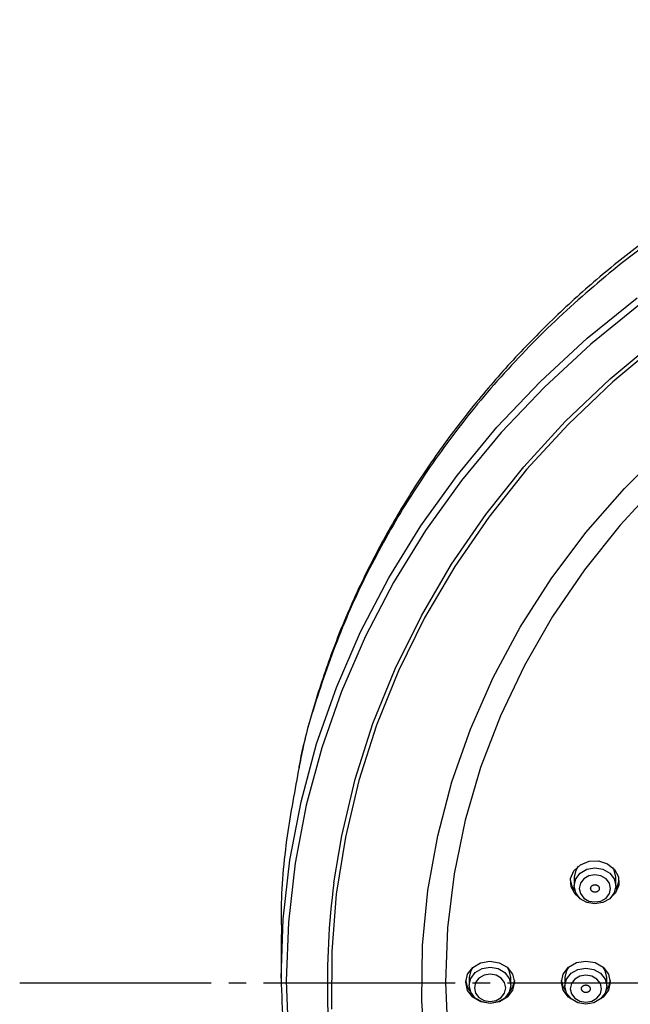
# Model space of a CAD drawing. Units: millimetres. Extents: x 0 to 1050, y 0 to 1485.
# Drawn here: x 230 to 265, y 927 to 983 of the extents above; entities that cross this region are included whole.
import ezdxf

# ---------------------------------------------------------------- set-up
doc = ezdxf.new("R2010")
doc.units = ezdxf.units.MM
doc.linetypes.add('DASH_CENTER', pattern=[14, 11, -1, 1, -1])
doc.layers.add('1', color=7, linetype='Continuous')

# ---------------------------------------------------------------- blocks, each defined once
blk = doc.blocks.new('S3501-81-C_K', base_point=(1096.129, 801.806))
at = {"color": 7, "linetype": 'Continuous'}
for p, q in [((956.252, 946.29), (956.252, 946.19)), ((956.732, 946.19), (956.732, 946.29)), ((952.888, 945.633), (952.888, 945.129)), ((955.048, 945.139), (955.048, 945.049)), ((955.528, 945.049), (955.528, 945.139)), ((956.148, 945.139), (956.148, 945.039)), ((956.628, 945.039), (956.628, 945.139))]:
    blk.add_line(p, q, dxfattribs=at)
for points in [[(952.888, 945.129), (952.913, 945.809), (952.99, 946.485), (953.118, 947.156), (953.297, 947.819), (953.525, 948.469), (953.801, 949.106), (954.125, 949.725), (954.495, 950.325), (954.91, 950.903), (955.367, 951.455), (955.866, 951.981), (956.402, 952.477), (956.976, 952.942)], [(957.015, 952.873), (956.445, 952.411), (955.911, 951.917), (955.415, 951.394), (954.96, 950.844), (954.547, 950.269), (954.179, 949.672), (953.857, 949.056), (953.581, 948.423), (953.355, 947.775), (953.177, 947.116), (953.05, 946.449), (952.973, 945.775), (952.948, 945.099), (952.973, 944.423)], [(957.247, 952.435), (956.696, 951.977), (956.183, 951.487), (955.708, 950.97), (955.274, 950.425), (954.883, 949.857), (954.537, 949.268), (954.237, 948.66), (953.985, 948.036), (953.781, 947.399), (953.627, 946.751), (953.523, 946.096), (953.47, 945.436), (953.468, 944.775)], [(953.495, 946.225), (953.585, 946.766), (953.74, 947.416), (953.944, 948.056), (954.198, 948.682), (954.499, 949.292), (954.846, 949.884), (955.238, 950.454), (955.674, 951), (956.15, 951.52), (956.666, 952.011), (957.218, 952.471), (957.805, 952.898), (958.423, 953.29), (959.07, 953.646), (959.743, 953.964), (960.439, 954.241), (961.155, 954.478), (961.888, 954.673), (962.634, 954.825), (963.39, 954.934), (964.153, 954.998), (964.919, 955.019), (965.684, 954.995)], [(954.548, 944.236), (954.506, 944.87), (954.514, 945.505), (954.575, 946.137), (954.687, 946.765), (954.85, 947.384), (955.062, 947.991), (955.324, 948.584), (955.633, 949.16), (955.989, 949.715), (956.389, 950.247), (956.831, 950.753), (957.313, 951.231)], [(957.233, 950.821), (956.782, 950.333), (956.371, 949.819), (956.004, 949.281), (955.682, 948.721), (955.407, 948.143), (955.18, 947.55), (955.003, 946.944), (954.877, 946.329), (954.801, 945.707), (954.776, 945.082), (954.804, 944.457)], [(956.33, 946.038), (956.264, 946.094), (956.218, 946.179), (956.213, 946.274), (956.251, 946.363), (956.325, 946.432), (956.424, 946.472), (956.533, 946.476), (956.636, 946.444), (956.716, 946.379), (956.762, 946.294), (956.766, 946.199), (956.729, 946.11), (956.671, 946.052)], [(956.3, 946.415), (956.271, 946.37), (956.252, 946.29)], [(956.732, 946.29), (956.714, 946.37), (956.696, 946.401)], [(956.26, 946.138), (956.231, 946.183), (956.211, 946.257)], [(956.768, 946.252), (956.749, 946.184), (956.727, 946.148)], [(956.218, 944.892), (956.19, 944.913), (956.129, 944.992), (956.108, 945.084), (956.129, 945.177), (956.189, 945.256), (956.28, 945.309), (956.387, 945.327), (956.494, 945.309), (956.585, 945.257), (956.646, 945.178), (956.668, 945.085), (956.647, 944.992), (956.586, 944.914), (956.557, 944.892)], [(955.085, 945.25), (955.066, 945.218), (955.048, 945.139)], [(955.528, 945.139), (955.509, 945.218), (955.49, 945.251)], [(956.189, 945.256), (956.166, 945.218), (956.148, 945.139)], [(956.628, 945.139), (956.609, 945.218), (956.586, 945.256)], [(955.061, 944.981), (955.029, 945.03), (955.009, 945.103)], [(955.567, 945.103), (955.547, 945.031), (955.514, 944.981)], [(956.154, 944.991), (956.129, 945.032), (956.109, 945.105)], [(956.667, 945.105), (956.647, 945.032), (956.621, 944.991)]]:
    blk.add_lwpolyline(points, dxfattribs=at)
for points in [[(956.271, 946.27), (956.323, 946.337), (956.4, 946.382), (956.492, 946.398), (956.584, 946.382), (956.662, 946.337), (956.714, 946.27), (956.732, 946.19), (956.714, 946.111), (956.662, 946.043), (956.584, 945.998), (956.492, 945.983), (956.4, 945.998), (956.323, 946.043), (956.271, 946.111), (956.252, 946.19), (956.271, 946.27)], [(956.326, 946.101), (956.365, 946.05), (956.423, 946.016), (956.492, 946.005), (956.561, 946.016), (956.62, 946.05), (956.659, 946.101), (956.672, 946.16), (956.659, 946.22), (956.62, 946.271), (956.561, 946.304), (956.492, 946.316), (956.423, 946.304), (956.365, 946.271), (956.326, 946.22), (956.312, 946.16), (956.326, 946.101)], [(955.394, 945.307), (955.485, 945.255), (955.546, 945.176), (955.568, 945.083), (955.547, 944.991), (955.486, 944.912), (955.395, 944.859), (955.288, 944.84), (955.181, 944.859), (955.09, 944.911), (955.029, 944.99), (955.008, 945.083), (955.029, 945.175), (955.089, 945.254), (955.18, 945.307), (955.287, 945.325), (955.394, 945.307)], [(955.066, 945.128), (955.118, 945.196), (955.196, 945.241), (955.288, 945.257), (955.38, 945.241), (955.457, 945.196), (955.509, 945.128), (955.528, 945.049), (955.509, 944.969), (955.457, 944.902), (955.38, 944.857), (955.288, 944.841), (955.196, 944.857), (955.118, 944.902), (955.066, 944.969), (955.048, 945.049), (955.066, 945.128)], [(956.166, 945.118), (956.218, 945.186), (956.296, 945.231), (956.388, 945.247), (956.48, 945.231), (956.557, 945.186), (956.609, 945.118), (956.628, 945.039), (956.609, 944.959), (956.557, 944.892), (956.48, 944.847), (956.388, 944.831), (956.296, 944.847), (956.218, 944.892), (956.166, 944.959), (956.148, 945.039), (956.166, 945.118)], [(955.121, 944.959), (955.16, 944.909), (955.219, 944.875), (955.288, 944.863), (955.357, 944.875), (955.415, 944.909), (955.454, 944.959), (955.468, 945.019), (955.454, 945.079), (955.415, 945.129), (955.357, 945.163), (955.288, 945.175), (955.219, 945.163), (955.16, 945.129), (955.121, 945.079), (955.108, 945.019), (955.121, 944.959)], [(956.221, 944.949), (956.26, 944.899), (956.319, 944.865), (956.388, 944.853), (956.457, 944.865), (956.515, 944.899), (956.554, 944.949), (956.568, 945.009), (956.554, 945.069), (956.515, 945.119), (956.457, 945.153), (956.388, 945.165), (956.319, 945.153), (956.26, 945.119), (956.221, 945.069), (956.208, 945.009), (956.221, 944.949)]]:
    blk.add_lwpolyline(points, close=True, dxfattribs=at)
blk.add_arc((962.041, 945.087), 8.621, 172.4195, 190.8667, dxfattribs=at)
for points, knots in [([(964.888, 956.067), (964.745, 956.065), (964.459, 956.06), (964.032, 956.044), (963.605, 956.011), (963.177, 955.963), (962.748, 955.902), (962.319, 955.828), (961.894, 955.739), (961.452, 955.633), (960.997, 955.506), (960.528, 955.357), (960.068, 955.191), (959.611, 955.007), (959.159, 954.804), (958.713, 954.582), (958.278, 954.344), (957.86, 954.093), (957.458, 953.829), (957.073, 953.553), (956.701, 953.264), (956.34, 952.958), (955.99, 952.637), (955.654, 952.299), (955.334, 951.95), (955.035, 951.592), (954.756, 951.227), (954.497, 950.856), (954.257, 950.476), (954.032, 950.084), (953.824, 949.681), (953.635, 949.266), (953.469, 948.843), (953.322, 948.42), (953.189, 947.998), (953.119, 947.703), (953.091, 947.538), (953.088, 947.516), (953.086, 947.506)], [0, 0, 0, 0, 0.428374, 0.856465, 1.284349, 1.711962, 2.148029, 2.583364, 3.017907, 3.451533, 3.944664, 4.436238, 4.926091, 5.414055, 5.914063, 6.411768, 6.907032, 7.399738, 7.876008, 8.34971, 8.820772, 9.289137, 9.768267, 10.244537, 10.71798, 11.188605, 11.643267, 12.095355, 12.544974, 12.992348, 13.450516, 13.906242, 14.359688, 14.812004, 15.250591, 15.686417, 15.719414, 15.752408, 15.752408, 15.752408, 15.752408]), ([(964.888, 956.131), (964.876, 956.131), (964.852, 956.132), (964.704, 956.135), (964.444, 956.131), (964.073, 956.11), (963.702, 956.082), (963.333, 956.046), (962.965, 955.999), (962.599, 955.942), (962.235, 955.875), (961.876, 955.798), (961.52, 955.712), (961.168, 955.616), (960.819, 955.511), (960.473, 955.396), (960.13, 955.271), (959.79, 955.137), (959.454, 954.993), (959.123, 954.841), (958.798, 954.679), (958.478, 954.509), (958.165, 954.33), (957.859, 954.143), (957.56, 953.949), (957.269, 953.747), (956.987, 953.537), (956.713, 953.321), (956.447, 953.098), (956.19, 952.868), (955.94, 952.63), (955.698, 952.385), (955.464, 952.133), (955.238, 951.874), (955.022, 951.609), (954.814, 951.338), (954.616, 951.061), (954.428, 950.779), (954.25, 950.492), (954.082, 950.2), (953.925, 949.904), (953.778, 949.604), (953.642, 949.301), (953.518, 948.995), (953.405, 948.686), (953.303, 948.375), (953.209, 948.063), (953.147, 947.816), (953.111, 947.638), (953.098, 947.566), (953.091, 947.53)], [0, 0, 0, 0, 0.035922, 0.071842, 0.443593, 0.815519, 1.187176, 1.558427, 1.929231, 2.29968, 2.669227, 3.038174, 3.402808, 3.766744, 4.132027, 4.496473, 4.862308, 5.227184, 5.592457, 5.956656, 6.320179, 6.68253, 7.042858, 7.401936, 7.758007, 8.112766, 8.463582, 8.813042, 9.15913, 9.503857, 9.849351, 10.193483, 10.537682, 10.880536, 11.223046, 11.564249, 11.904679, 12.243867, 12.581736, 12.918435, 13.253422, 13.587378, 13.919387, 14.250382, 14.578675, 14.906346, 15.232003, 15.556564, 15.666904, 15.777209, 15.777209, 15.777209, 15.777209]), ([(953.086, 947.506), (953.062, 947.374), (953.013, 947.11), (952.947, 946.699), (952.899, 946.27), (952.887, 945.94), (952.892, 945.729), (952.894, 945.665), (952.895, 945.634)], [0, 0, 0, 0, 0.401857, 0.803463, 1.250276, 1.696005, 1.791051, 1.886112, 1.886112, 1.886112, 1.886112]), ([(956.442, 946.162), (956.442, 946.16), (956.443, 946.155), (956.444, 946.149), (956.447, 946.142), (956.45, 946.137), (956.454, 946.132), (956.458, 946.129), (956.462, 946.126), (956.467, 946.123), (956.472, 946.121), (956.478, 946.119), (956.484, 946.118), (956.49, 946.117), (956.496, 946.117), (956.502, 946.118), (956.508, 946.119), (956.514, 946.121), (956.519, 946.123), (956.523, 946.126), (956.527, 946.129), (956.531, 946.133), (956.536, 946.138), (956.539, 946.145), (956.541, 946.151), (956.542, 946.158), (956.542, 946.165), (956.541, 946.172), (956.538, 946.179), (956.534, 946.184), (956.53, 946.189), (956.527, 946.192), (956.522, 946.195), (956.518, 946.198), (956.512, 946.2), (956.507, 946.202), (956.501, 946.203), (956.495, 946.204), (956.489, 946.204), (956.482, 946.203), (956.477, 946.202), (956.471, 946.2), (956.466, 946.197), (956.462, 946.195), (956.457, 946.192), (956.453, 946.188), (956.449, 946.182), (956.445, 946.176), (956.443, 946.169), (956.443, 946.165), (956.442, 946.162)], [0, 0, 0, 0, 0.007, 0.0139557, 0.0210204, 0.0282851, 0.0332848, 0.0383431, 0.0435358, 0.0488135, 0.0547474, 0.060746, 0.0668531, 0.0729967, 0.079093, 0.0851706, 0.0912675, 0.0973113, 0.1025956, 0.1078058, 0.112988, 0.1180992, 0.125418, 0.1325735, 0.1396438, 0.1466553, 0.1536049, 0.16058, 0.1677038, 0.1749753, 0.1799696, 0.1850338, 0.1902283, 0.1955042, 0.2014375, 0.2074367, 0.2135439, 0.2196874, 0.2257838, 0.2318613, 0.2379573, 0.244002, 0.2492886, 0.2544966, 0.2596712, 0.2647892, 0.2721822, 0.2793475, 0.286325, 0.2933313, 0.2933313, 0.2933313, 0.2933313]), ([(956.338, 945.004), (956.339, 945.002), (956.34, 944.997), (956.342, 944.991), (956.346, 944.984), (956.351, 944.98), (956.355, 944.976), (956.359, 944.973), (956.364, 944.971), (956.369, 944.968), (956.375, 944.967), (956.381, 944.966), (956.387, 944.965), (956.393, 944.966), (956.399, 944.967), (956.405, 944.968), (956.411, 944.97), (956.416, 944.973), (956.42, 944.976), (956.424, 944.979), (956.428, 944.983), (956.431, 944.987), (956.434, 944.993), (956.437, 945), (956.438, 945.007), (956.438, 945.014), (956.436, 945.021), (956.433, 945.027), (956.429, 945.033), (956.425, 945.038), (956.42, 945.042), (956.416, 945.045), (956.411, 945.047), (956.406, 945.049), (956.4, 945.051), (956.394, 945.052), (956.388, 945.052), (956.382, 945.052), (956.376, 945.051), (956.37, 945.05), (956.365, 945.047), (956.36, 945.045), (956.355, 945.042), (956.351, 945.039), (956.348, 945.035), (956.344, 945.03), (956.341, 945.025), (956.338, 945.018), (956.338, 945.011), (956.338, 945.006), (956.338, 945.004)], [0, 0, 0, 0, 0.0070495, 0.0140887, 0.0212865, 0.0287128, 0.0338265, 0.038997, 0.0442959, 0.0496683, 0.0556893, 0.0617512, 0.0678942, 0.0740445, 0.0801191, 0.0861473, 0.0921677, 0.098113, 0.1032962, 0.1083968, 0.1134641, 0.1184618, 0.1256282, 0.1326631, 0.139661, 0.1466562, 0.1536445, 0.1607107, 0.1679702, 0.175403, 0.1805113, 0.1856877, 0.1909884, 0.196359, 0.2023793, 0.2084418, 0.2145849, 0.2207352, 0.22681, 0.232838, 0.2388575, 0.2448036, 0.2499893, 0.2550876, 0.2601475, 0.2651518, 0.2723899, 0.2794358, 0.2863513, 0.2933324, 0.2933324, 0.2933324, 0.2933324])]:
    blk.add_open_spline(points, degree=3, knots=knots, dxfattribs=at)
at = {"layer": '1', "color": 7, "linetype": 'Continuous'}
blk.add_open_spline([(952.888, 945.129), (952.902, 944.763), (952.932, 944.031), (953.116, 943.321), (953.209, 942.965)], degree=3, knots=[0, 0, 0, 0, 1.093627, 2.193483, 2.193483, 2.193483, 2.193483], dxfattribs=at)
blk = doc.blocks.new('SK18502A-9S-MDP-FL_K', base_point=(1050, 0))
at = {"xscale": 5, "yscale": 5, "zscale": 5}
blk.add_blockref('S3501-81-C_K', (961.209, 211.483), dxfattribs=at)

msp = doc.modelspace()

# ---------------------------------------------------------------- linework, layer by layer
at = {"layer": '1', "color": 2, "linetype": 'DASH_CENTER'}
msp.add_line((230.004, 927.838), (380.003, 927.838), dxfattribs=at)

# ---------------------------------------------------------------- block references
at = {"layer": '1'}
msp.add_blockref('SK18502A-9S-MDP-FL_K', (1050, 0), dxfattribs=at)

doc.saveas('drawing.dxf')
